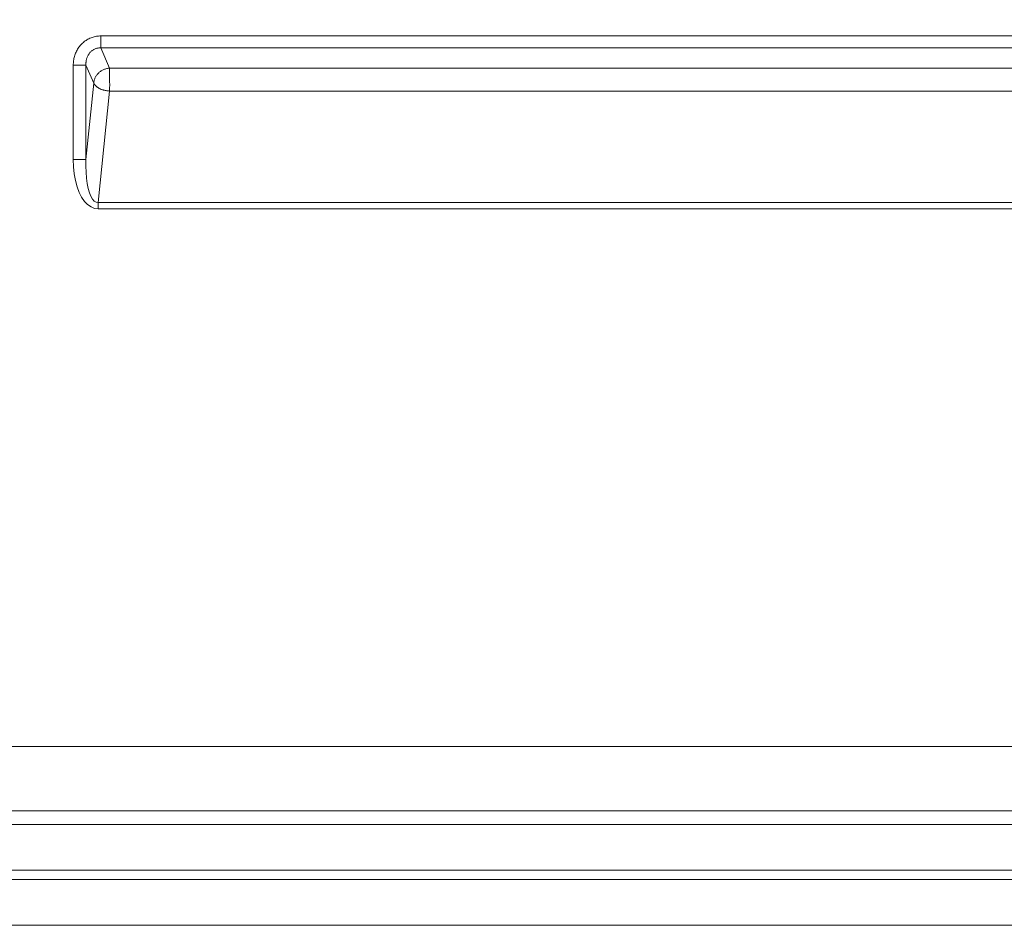
# Model space of a CAD drawing. Units: inches. Extents: x -146 to 149, y 0 to 225.
# Drawn here: x -100 to -93, y 0 to 7 of the extents above; entities that cross this region are included whole.
import ezdxf

# ---------------------------------------------------------------- set-up
doc = ezdxf.new("R2010")
doc.units = ezdxf.units.IN
doc.header["$MEASUREMENT"] = 0
doc.header["$PDMODE"] = 2
doc.header["$PDSIZE"] = 0.03
doc.layers.add('Unnamed [1]', color=7, linetype='Continuous', lineweight=0)
doc.styles.add('CK_TEXT_STYLE_0003', font='times.ttf', dxfattribs={"width": 0.75, "height": 4})
doc.styles.add('CK_TEXT_STYLE_0004', font='txt', dxfattribs={"width": 0.75, "height": 4})
doc.dimstyles.new('KEYCREATOR_DIMSTYLE', dxfattribs={"dimtxt": 4, "dimasz": 4, "dimexe": 1, "dimexo": 1, "dimgap": 1, "dimtad": 0, "dimtih": 1, "dimtoh": 1, "dimdec": 6, "dimzin": 4, "dimdsep": 46, "dimlunit": 5, "dimtxsty": 'CK_TEXT_STYLE_0003', "dimsah": 1, "dimcen": 0, "dimadec": 0, "dimazin": 0, "dimtfac": 1, "dimtdec": 6, "dimtofl": 0, "dimtmove": 0, "dimatfit": 3, "dimfxl": 1, "dimfrac": 2, "dimtolj": 1, "dimtzin": 0, "dimarcsym": 0})

# ---------------------------------------------------------------- blocks, each defined once
blk = doc.blocks.new('*D3')
at = {"layer": 'Defpoints', "color": 0}
for p in [(-107.1189, 99.6032), (-70.2728, 0), (-50.2667, 0)]:
    blk.add_point(p, dxfattribs=at)
at = {"layer": 'Unnamed [1]', "color": 18, "lineweight": -2, "true_color": 0x000000}
for p, q in [((-106.1189, 99.6032), (-49.2667, 99.6032)), ((-50.2667, 95.6032), (-50.2667, 54.669)), ((-50.2667, 4), (-50.2667, 42.1809)), ((-69.2728, 0), (-49.2667, 0))]:
    blk.add_line(p, q, dxfattribs=at)
at = {"layer": 'Unnamed [1]', "color": 18, "true_color": 0x000000}
for points in [[(-49.6001, 95.6032), (-50.9334, 95.6032), (-50.2667, 99.6032)], [(-50.9334, 4), (-49.6001, 4), (-50.2667, 0)]]:
    blk.add_solid(points, dxfattribs=at)
at = {"layer": 'Unnamed [1]', "color": 18, "lineweight": 0, "true_color": 0x000000, "insert": (-50.2667, 48.425), "char_height": 4, "attachment_point": 5, "line_spacing_factor": 0.96, "style": 'CK_TEXT_STYLE_0004'}
blk.add_mtext('\\A1;101"\\P{OAH}', dxfattribs=at)

msp = doc.modelspace()

# ---------------------------------------------------------------- linework, layer by layer
at = {"layer": 'Unnamed [1]', "color": 18, "linetype": 'Continuous', "lineweight": 0, "true_color": 0x000000}
for p, q in [((-99.844089, 6.9107392), (-88.1043074, 6.9107402)), ((-99.844089, 6.9107392), (-99.844089, 6.8180208)), ((-99.844089, 6.8180208), (-88.1043074, 6.8180218)), ((-99.844089, 6.8180208), (-99.7755233, 6.6609131)), ((-100.0581086, 6.6834184), (-99.9596278, 6.6834184)), ((-100.0581086, 5.9495632), (-100.0581086, 6.6834184)), ((-99.9596278, 6.6834184), (-99.8990502, 6.5446141)), ((-99.9596278, 5.9495632), (-99.9596278, 6.6834184)), ((-88.1728732, 6.6609138), (-99.7755233, 6.6609131)), ((-99.8990502, 6.5446141), (-99.9596278, 5.9495632)), ((-99.7755233, 6.4818978), (-99.8636228, 5.616501)), ((-88.1728732, 6.4818985), (-99.7755233, 6.4818978)), ((-100.0581086, 5.9495632), (-99.9596278, 5.9495632)), ((-99.8636228, 5.616501), (-99.8636228, 5.566501)), ((-88.0847736, 5.6165006), (-99.8636228, 5.616501)), ((-88.0847736, 5.5665006), (-99.8636228, 5.566501)), ((-75.7796004, 1.3900541), (-138.5616294, 1.3899052)), ((-75.7795673, 0.8884699), (-138.5616312, 0.8884708)), ((-138.5002624, 0.7821427), (-75.8409567, 0.7821428)), ((-138.5002386, 0.4274134), (-75.8409334, 0.4274121)), ((-75.7149989, 0.3561184), (-138.6261992, 0.3561184))]:
    msp.add_line(p, q, dxfattribs=at)
at = {"layer": 'Unnamed [1]', "color": 18, "linetype": 'Continuous', "lineweight": 0}
for points in [[(-99.844089, 6.9107392), (-99.8527651, 6.9105522), (-99.8614205, 6.9099949), (-99.8700417, 6.9090725), (-99.8786157, 6.9077905), (-99.8871291, 6.9061542), (-99.8955687, 6.904169), (-99.9039214, 6.9018402), (-99.9121738, 6.8991731), (-99.9203126, 6.8961733), (-99.9283248, 6.892846), (-99.936197, 6.8891965), (-99.943916, 6.8852303), (-99.9514685, 6.8809526), (-99.9588414, 6.876369), (-99.9660214, 6.8714846), (-99.9729952, 6.866305), (-99.9797496, 6.8608354), (-99.9862714, 6.8550811), (-99.9925474, 6.8490477), (-99.9985642, 6.8427404), (-100.0043052, 6.8361834), (-100.0097617, 6.8294053), (-100.0149326, 6.8224184), (-100.0198169, 6.8152347), (-100.0244136, 6.8078664), (-100.0287214, 6.8003255), (-100.0327394, 6.7926241), (-100.0364665, 6.7847745), (-100.0399015, 6.7767886), (-100.0430436, 6.7686786), (-100.0458914, 6.7604566), (-100.0484441, 6.7521348), (-100.0507004, 6.7437252), (-100.0526594, 6.73524), (-100.05432, 6.7266912), (-100.055681, 6.718091), (-100.0567415, 6.7094515), (-100.0575003, 6.7007848), (-100.0579563, 6.6921031), (-100.0581086, 6.6834184)], [(-99.844089, 6.8180208), (-99.8491242, 6.8181233), (-99.8541618, 6.8179655), (-99.8591906, 6.8175528), (-99.8641997, 6.8168907), (-99.8691779, 6.8159846), (-99.8741143, 6.8148397), (-99.8789978, 6.8134616), (-99.8838173, 6.8118556), (-99.8885618, 6.8100271), (-99.8932202, 6.8079814), (-99.8977815, 6.8057241), (-99.9022346, 6.8032604), (-99.9065686, 6.8005958), (-99.9107723, 6.7977356), (-99.9148347, 6.7946853), (-99.9187447, 6.7914502), (-99.9224914, 6.7880357), (-99.9260636, 6.7844472), (-99.9294503, 6.7806902), (-99.9326404, 6.7767699), (-99.9356332, 6.7727168), (-99.9384369, 6.7685617), (-99.9410543, 6.764311), (-99.943488, 6.7599708), (-99.9457406, 6.7555472), (-99.9478149, 6.7510466), (-99.9497135, 6.746475), (-99.9514392, 6.7418388), (-99.9529945, 6.7371441), (-99.9543822, 6.7323972), (-99.9556049, 6.7276042), (-99.9566654, 6.7227713), (-99.9575662, 6.7179048), (-99.9583101, 6.7130108), (-99.9588998, 6.7080956), (-99.9593378, 6.7031654), (-99.959627, 6.6982264), (-99.9597699, 6.6932847), (-99.9597693, 6.6883467), (-99.9596278, 6.6834184)], [(-99.7755233, 6.6609131), (-99.7812805, 6.6603098), (-99.7870358, 6.6594642), (-99.792776, 6.6583793), (-99.7984878, 6.6570584), (-99.804158, 6.6555048), (-99.8097734, 6.6537217), (-99.8153209, 6.6517124), (-99.8207871, 6.64948), (-99.826159, 6.647028), (-99.8314232, 6.6443594), (-99.8365666, 6.6414776), (-99.8415759, 6.6383857), (-99.846438, 6.6350871), (-99.8511396, 6.631585), (-99.8556675, 6.6278825), (-99.8600086, 6.623983), (-99.864151, 6.6198915), (-99.8680885, 6.61562), (-99.8718165, 6.6111821), (-99.8753301, 6.6065917), (-99.8786246, 6.6018626), (-99.8816954, 6.5970083), (-99.8845376, 6.5920428), (-99.8871465, 6.5869798), (-99.8895174, 6.5818329), (-99.8916455, 6.5766161), (-99.8935261, 6.5713429), (-99.8951544, 6.5660272), (-99.8965257, 6.5606827), (-99.8976353, 6.5553232), (-99.8984784, 6.5499624), (-99.8990502, 6.5446141)], [(-99.7755233, 6.6609131), (-99.7756984, 6.6591653), (-99.7758428, 6.6572678), (-99.7759588, 6.6552243), (-99.7760488, 6.6530388), (-99.7761153, 6.6507151), (-99.7761606, 6.6482571), (-99.7761871, 6.6456686), (-99.7761973, 6.6429537), (-99.7761935, 6.640116), (-99.7761781, 6.6371595), (-99.7761536, 6.6340882), (-99.7761223, 6.6309057), (-99.7760866, 6.6276161), (-99.776049, 6.6242232), (-99.7760117, 6.6207309), (-99.7759774, 6.617143), (-99.7759482, 6.6134634), (-99.7759267, 6.609696), (-99.7759152, 6.6058447), (-99.7759162, 6.6019134), (-99.7759319, 6.5979058), (-99.7759649, 6.593826), (-99.7760176, 6.5896777), (-99.7760923, 6.5854649), (-99.7761496, 6.5811998), (-99.7761546, 6.5768951), (-99.776116, 6.5725554), (-99.7760427, 6.5681852), (-99.7759435, 6.563789), (-99.7758273, 6.5593715), (-99.7757028, 6.5549371), (-99.775579, 6.5504905), (-99.7754646, 6.5460361), (-99.7753684, 6.5415785), (-99.7752994, 6.5371223), (-99.7752664, 6.532672), (-99.775275, 6.5282325), (-99.7753186, 6.5238098), (-99.7753874, 6.5194102), (-99.7754716, 6.51504), (-99.7755614, 6.5107056), (-99.7756469, 6.5064133), (-99.7757185, 6.5021694), (-99.7757663, 6.4979803), (-99.7757804, 6.4938523), (-99.7757512, 6.4897916), (-99.7756687, 6.4858047), (-99.7755233, 6.4818978)], [(-99.8990502, 6.5446141), (-99.8982777, 6.5426311), (-99.8973484, 6.5406182), (-99.8962651, 6.5385789), (-99.8950304, 6.5365171), (-99.8936472, 6.5344364), (-99.8921182, 6.5323406), (-99.890446, 6.5302334), (-99.8886334, 6.5281185), (-99.8866832, 6.5259997), (-99.8845981, 6.5238806), (-99.8823808, 6.521765), (-99.880034, 6.5196566), (-99.8775604, 6.5175592), (-99.8749629, 6.5154764), (-99.8722441, 6.513412), (-99.8694067, 6.5113696), (-99.8664535, 6.5093531), (-99.8633872, 6.5073662), (-99.8602106, 6.5054125), (-99.8569263, 6.5034958), (-99.8535332, 6.5016557), (-99.8500321, 6.499926), (-99.8464292, 6.4983017), (-99.8427307, 6.4967777), (-99.8389425, 6.4953488), (-99.8350709, 6.4940101), (-99.831122, 6.4927565), (-99.8271017, 6.4915829), (-99.8230163, 6.4904843), (-99.8188719, 6.4894555), (-99.8146745, 6.4884916), (-99.8104303, 6.4875875), (-99.8061453, 6.486738), (-99.8018257, 6.4859382), (-99.7974777, 6.4851829), (-99.7931072, 6.4844671), (-99.7887204, 6.4837858), (-99.7843234, 6.4831338), (-99.7799223, 6.4825062), (-99.7755233, 6.4818978)]]:
    msp.add_lwpolyline(points, dxfattribs=at)
at = {"layer": 'Unnamed [1]', "color": 18, "linetype": 'Continuous', "lineweight": 0, "true_color": 0x000000, "extrusion": (0, 0, -1)}
msp.add_lwpolyline([(99.8636228, 5.566501), (99.8925494, 5.5703524), (99.9203821, 5.5815966), (99.9466675, 5.6000504), (99.9709775, 5.6254133), (99.9929159, 5.657272), (100.0121256, 5.6951077), (100.0282936, 5.7383041), (100.0411566, 5.7861575), (100.0505049, 5.8378885), (100.0561865, 5.8926544), (100.0581086, 5.9495632)], dxfattribs=at)
at = {"layer": 'Unnamed [1]', "color": 18, "linetype": 'Continuous', "lineweight": 0, "true_color": 0x000000}
msp.add_lwpolyline([(-99.9596278, 5.9495632), (-99.960471, 5.8992626), (-99.9591302, 5.850927), (-99.9556276, 5.8053605), (-99.9500215, 5.7633213), (-99.9424053, 5.7255088), (-99.9329055, 5.6925521), (-99.9216803, 5.6649994), (-99.9089164, 5.6433094), (-99.8948263, 5.6278427), (-99.8796442, 5.6188567), (-99.8636228, 5.616501)], dxfattribs=at)
at = {"layer": 'Unnamed [1]', "color": 18, "linetype": 'Continuous', "lineweight": 0}
msp.add_polyline3d([(-75.7137091, 0.0000353, 0), (-78.3351158, 0.0000353, 0), (-80.9565225, 0.0000353, 0), (-83.5779293, 0.0000353, 0), (-86.1993365, 0.0000353, 0), (-88.820744, 0.0000353, 0), (-91.4421521, 0.0000353, 0), (-94.0635609, 0.0000353, 0), (-96.6849704, 0.0000353, 0), (-99.3063808, 0.0000353, 0), (-101.9277923, 0.0000353, 0)], dxfattribs=at)

# ---------------------------------------------------------------- dimensions: what is measured, and where the dimension line sits
at = {"layer": 'Unnamed [1]', "color": 18, "lineweight": 0, "true_color": 0x000000}
dim = msp.add_linear_dim(base=(-50.2667389, 0), p1=(-107.1189218, 99.6032385), p2=(-70.272816, 0), angle=90, text='101"\\P{OAH}', dimstyle='KEYCREATOR_DIMSTYLE', override={"dimtxsty": 'CK_TEXT_STYLE_0004'}, dxfattribs=at)
dim.commit()
dim.dimension.update_dxf_attribs({"geometry": '*D3', "text_midpoint": (-50.2667389, 48.4249578), "dimtype": 160, "text_rotation": 360})

doc.saveas('drawing.dxf')
